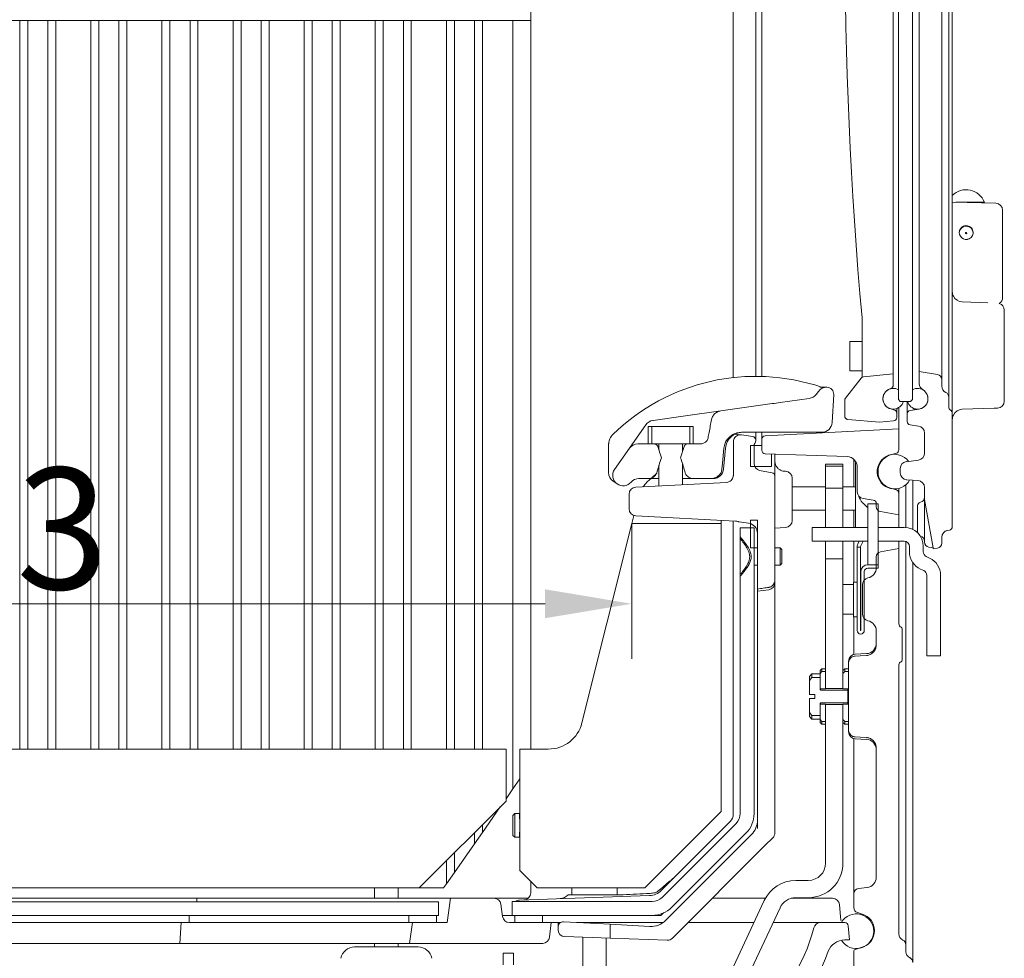
# Model space of a CAD drawing. Extents: x -5559 to -2918, y 1039 to 3245.
# Drawn here: x -4064 to -3780, y 2342 to 2612 of the extents above; entities that cross this region are included whole.
import ezdxf

# ---------------------------------------------------------------- set-up
doc = ezdxf.new("R2010")
doc.units = 0
doc.header["$LTSCALE"] = 5
doc.layers.add('Bemaßungen(Brunner)', color=7, linetype='Continuous', lineweight=25)
doc.styles.add('Brunner 2014', font='arial.ttf', dxfattribs={"height": 35})
doc.dimstyles.new('Brunner 2014', dxfattribs={"dimscale": 5, "dimtxt": 35, "dimasz": 5, "dimexe": 3.175, "dimexo": 0, "dimgap": 0.762, "dimtad": 1, "dimdec": 0, "dimrnd": 1e-08, "dimtxsty": 'Brunner 2014', "dimcen": 0.09, "dimdle": 10, "dimclrd": 7, "dimclre": 7, "dimclrt": 7, "dimadec": 1, "dimazin": 2, "dimtfac": 0.666667, "dimtdec": 0, "dimtmove": 0, "dimatfit": 3, "dimldrblk": 'Filled-1', "dimfxl": 1, "dimtolj": 1, "dimlwd": 5, "dimlwe": 5, "dimarcsym": 0})

# ---------------------------------------------------------------- blocks, each defined once
blk = doc.blocks.new('*D60')
at = {"layer": 'Bemaßungen(Brunner)', "color": 7, "linetype": 'Continuous', "lineweight": 5, "transparency": 16777216}
for p, q in [((-4260.27, 2561.9), (-4260.27, 2427.93)), ((-3887.17, 2466.9), (-3887.17, 2427.93)), ((-3912.17, 2443.8), (-4235.27, 2443.8))]:
    blk.add_line(p, q, dxfattribs=at)
at = {"layer": 'Bemaßungen(Brunner)', "color": 7, "lineweight": 5, "transparency": 16777216}
for points in [[(-4235.27, 2447.97), (-4235.27, 2439.63), (-4260.27, 2443.8)], [(-3912.17, 2447.97), (-3912.17, 2439.63), (-3887.17, 2443.8)]]:
    blk.add_solid(points, dxfattribs=at)
at = {"layer": 'Defpoints', "color": 0, "lineweight": 5, "transparency": 16777216}
for p in [(-4260.27, 2561.9), (-3887.17, 2466.9), (-4260.27, 2443.8)]:
    blk.add_point(p, dxfattribs=at)
at = {"layer": 'Bemaßungen(Brunner)', "color": 7, "lineweight": 9, "transparency": 16777216, "insert": (-4077.81, 2465.49), "char_height": 35, "attachment_point": 5, "style": 'Brunner 2014'}
blk.add_mtext('\\A1;373', dxfattribs=at)
blk = doc.blocks.new('Filled-1')
at = {"color": 0}
for p, q in [((0, 0), (-1, 0.167)), ((-1, 0.167), (-1, -0.167)), ((-1, 0), (0, 0)), ((-1, -0.167), (0, 0))]:
    blk.add_line(p, q, dxfattribs=at)
at = {"color": 0, "flags": 128}
blk.add_lwpolyline([(-1, -0.167), (0, 0), (-1, 0.167), (-1, -0.167)], dxfattribs=at)
at = {"color": 0}
blk.add_solid([(-1, -0.167), (0, 0), (-1, 0.167), (-1, -0.167)], dxfattribs=at)

msp = doc.modelspace()

# ---------------------------------------------------------------- hatches: boundary and pattern name
at = {"linetype": 'Continuous', "lineweight": 9}
h = msp.add_hatch(dxfattribs=at)
h.set_pattern_fill('ANSI31', scale=4, style=0)
h.set_pattern_definition([(45, (-5825.875, 1002.555), (-8.980256, 8.980256), [])])
edge = h.paths.add_edge_path(flags=0)
edge.add_spline(control_points=[(-3878.62, 2485.9), (-3878.74, 2486.27), (-3878.87, 2486.64), (-3878.99, 2487.01), (-3879.21, 2487.71), (-3879.42, 2488.41), (-3879.63, 2489.11)], knot_values=[0.020989, 0.020989, 0.020989, 0.020989, 0.022165, 0.022165, 0.022165, 0.024373, 0.024373, 0.024373, 0.024373], weights=[1, 1, 1, 1, 1, 1, 1], degree=3, periodic=0)
edge.add_spline(control_points=[(-3879.63, 2489.11), (-3879.63, 2489.14), (-3879.64, 2489.16), (-3879.65, 2489.18), (-3879.68, 2489.26), (-3879.73, 2489.34), (-3879.78, 2489.41), (-3879.87, 2489.52), (-3879.98, 2489.61), (-3880.09, 2489.68), (-3880.21, 2489.75), (-3880.34, 2489.81), (-3880.47, 2489.85), (-3880.6, 2489.88), (-3880.75, 2489.9), (-3880.89, 2489.9)], knot_values=[0.006656, 0.006656, 0.006656, 0.006656, 0.006729, 0.006729, 0.006729, 0.006987, 0.006987, 0.006987, 0.007399, 0.007399, 0.007399, 0.007807, 0.007807, 0.007807, 0.008232, 0.008232, 0.008232, 0.008232], weights=[1, 1, 1, 1, 1, 1, 1, 1, 1, 1, 1, 1, 1, 1, 1, 1], degree=3, periodic=0)
edge.add_line((-3880.89, 2489.9), (-3885.38, 2489.9))
edge.add_arc((-3885.38, 2486.9), 3, 90, 145)
edge.add_line((-3887.84, 2488.63), (-3892.11, 2482.52))
edge.add_arc((-3889.65, 2480.8), 3, 145, 235)
edge.add_arc((-3889.65, 2480.8), 3, 235, 319.4998)
edge.add_arc((-3885.09, 2476.9), 3, 90, 139.4998, ccw=False)
edge.add_line((-3885.09, 2479.9), (-3882.34, 2479.9))
edge.add_spline(control_points=[(-3882.34, 2479.9), (-3882.18, 2479.9), (-3882.02, 2479.92), (-3881.87, 2479.95), (-3881.58, 2480), (-3881.3, 2480.1), (-3881.04, 2480.24), (-3880.78, 2480.39), (-3880.53, 2480.58), (-3880.33, 2480.82), (-3880.24, 2480.93), (-3880.16, 2481.05), (-3880.1, 2481.17), (-3880.05, 2481.27), (-3880, 2481.38), (-3879.97, 2481.49)], knot_values=[0.010835, 0.010835, 0.010835, 0.010835, 0.011308, 0.011308, 0.011308, 0.012187, 0.012187, 0.012187, 0.013109, 0.013109, 0.013109, 0.013533, 0.013533, 0.013533, 0.013871, 0.013871, 0.013871, 0.013871], weights=[1, 1, 1, 1, 1, 1, 1, 1, 1, 1, 1, 1, 1, 1, 1, 1], degree=3, periodic=0)
edge.add_spline(control_points=[(-3879.97, 2481.49), (-3879.76, 2482.25), (-3879.54, 2483.02), (-3879.3, 2483.78), (-3879.09, 2484.49), (-3878.86, 2485.2), (-3878.62, 2485.9)], knot_values=[0.00728, 0.00728, 0.00728, 0.00728, 0.009664, 0.009664, 0.009664, 0.0119, 0.0119, 0.0119, 0.0119], weights=[1, 1, 1, 1, 1, 1, 1], degree=3, periodic=0)

# ---------------------------------------------------------------- linework, layer by layer
at = {"color": 7, "linetype": 'Continuous', "lineweight": 9}
for p, q in [((-3916.31, 2821.42), (-3916.31, 2401.9)), ((-3810.27, 2502.65), (-3810.27, 2773.65)), ((-3806.27, 2502.65), (-3806.27, 2773.65)), ((-3794.77, 2775.01), (-3794.77, 2501.29)), ((-3795.77, 2769.79), (-3795.77, 2506.52)), ((-3857.92, 2509.9), (-3857.92, 2764.9)), ((-3851.42, 2509.9), (-3851.42, 2764.9)), ((-3849.67, 2510.9), (-3849.67, 2765.4)), ((-3811.77, 2763.23), (-3811.77, 2513.08)), ((-3804.27, 2762.65), (-3804.27, 2513.65)), ((-3797.77, 2762.65), (-3797.77, 2513.65)), ((-4073.72, 2611.9), (-4063.62, 2611.9)), ((-4063.62, 2401.9), (-4063.62, 2611.9)), ((-4061.31, 2611.9), (-4063.62, 2611.9)), ((-4061.31, 2401.9), (-4061.31, 2611.9)), ((-4055.51, 2611.9), (-4061.31, 2611.9)), ((-4055.51, 2401.9), (-4055.51, 2611.9)), ((-4053.22, 2611.9), (-4055.51, 2611.9)), ((-4053.22, 2401.9), (-4053.22, 2611.9)), ((-4053.22, 2611.9), (-4043.12, 2611.9)), ((-4043.12, 2401.9), (-4043.12, 2611.9)), ((-4040.81, 2611.9), (-4043.12, 2611.9)), ((-4040.81, 2401.9), (-4040.81, 2611.9)), ((-4035.01, 2611.9), (-4040.81, 2611.9)), ((-4035.01, 2401.9), (-4035.01, 2611.9)), ((-4032.72, 2611.9), (-4035.01, 2611.9)), ((-4032.72, 2401.9), (-4032.72, 2611.9)), ((-4032.72, 2611.9), (-4022.62, 2611.9)), ((-4022.62, 2401.9), (-4022.62, 2611.9)), ((-4020.31, 2611.9), (-4022.62, 2611.9)), ((-4020.31, 2401.9), (-4020.31, 2611.9)), ((-4014.51, 2611.9), (-4020.31, 2611.9)), ((-4014.51, 2401.9), (-4014.51, 2611.9)), ((-4012.22, 2611.9), (-4014.51, 2611.9)), ((-4012.22, 2401.9), (-4012.22, 2611.9)), ((-4012.22, 2611.9), (-4002.12, 2611.9)), ((-4002.12, 2401.9), (-4002.12, 2611.9)), ((-3999.81, 2611.9), (-4002.12, 2611.9)), ((-3999.81, 2401.9), (-3999.81, 2611.9)), ((-3994.01, 2611.9), (-3999.81, 2611.9)), ((-3994.01, 2401.9), (-3994.01, 2611.9)), ((-3991.72, 2611.9), (-3994.01, 2611.9)), ((-3991.72, 2401.9), (-3991.72, 2611.9)), ((-3991.72, 2611.9), (-3981.62, 2611.9)), ((-3981.62, 2401.9), (-3981.62, 2611.9)), ((-3979.31, 2611.9), (-3981.62, 2611.9)), ((-3979.31, 2401.9), (-3979.31, 2611.9)), ((-3973.51, 2611.9), (-3979.31, 2611.9)), ((-3973.51, 2401.9), (-3973.51, 2611.9)), ((-3971.22, 2611.9), (-3973.51, 2611.9)), ((-3971.22, 2401.9), (-3971.22, 2611.9)), ((-3971.22, 2611.9), (-3961.12, 2611.9)), ((-3961.12, 2401.9), (-3961.12, 2611.9)), ((-3958.81, 2611.9), (-3961.12, 2611.9)), ((-3958.81, 2401.9), (-3958.81, 2611.9)), ((-3953.01, 2611.9), (-3958.81, 2611.9)), ((-3953.01, 2401.9), (-3953.01, 2611.9)), ((-3950.72, 2611.9), (-3953.01, 2611.9)), ((-3950.72, 2401.9), (-3950.72, 2611.9)), ((-3950.72, 2611.9), (-3940.62, 2611.9)), ((-3940.62, 2401.9), (-3940.62, 2611.9)), ((-3938.31, 2611.9), (-3940.62, 2611.9)), ((-3938.31, 2401.9), (-3938.31, 2611.9)), ((-3932.51, 2611.9), (-3938.31, 2611.9)), ((-3932.51, 2401.9), (-3932.51, 2611.9)), ((-3930.22, 2611.9), (-3932.51, 2611.9)), ((-3930.22, 2401.9), (-3930.22, 2611.9)), ((-3930.22, 2611.9), (-3921.42, 2611.9)), ((-3921.42, 2390.47), (-3921.42, 2611.9)), ((-3916.31, 2611.9), (-3921.42, 2611.9)), ((-3794.77, 2559.58), (-3790.52, 2559.47)), ((-3793.75, 2559.55), (-3785.52, 2559.55)), ((-3790.52, 2559.47), (-3782.21, 2559.25)), ((-3787.77, 2559.4), (-3787.77, 2559.55)), ((-3780.27, 2532.06), (-3780.27, 2557.25)), ((-3791.87, 2530.8), (-3784.51, 2530.54)), ((-3779.77, 2502.21), (-3779.77, 2528.45)), ((-3820.77, 2512.23), (-3820.77, 2526.07)), ((-3820.77, 2519.4), (-3824.27, 2519.4)), ((-3824.27, 2519.4), (-3824.27, 2510.9)), ((-3820.77, 2509.06), (-3820.77, 2512.23)), ((-3811.77, 2513.08), (-3811.77, 2510.1)), ((-3804.27, 2510.8), (-3804.27, 2513.65)), ((-3797.77, 2513.65), (-3797.77, 2508.4)), ((-3857.92, 2509.9), (-3857.92, 2509)), ((-3851.42, 2509.36), (-3851.42, 2509.9)), ((-3849.67, 2509.33), (-3849.67, 2510.9)), ((-3824.27, 2510.9), (-3820.77, 2510.9)), ((-3811.77, 2510.1), (-3820.36, 2509.19)), ((-3811.77, 2506.79), (-3811.77, 2510.1)), ((-3804.27, 2507.23), (-3804.27, 2510.8)), ((-3804.27, 2510.8), (-3799.01, 2509.87)), ((-3825.55, 2503.03), (-3821.05, 2508.81)), ((-3797.77, 2508.4), (-3797.77, 2506.52)), ((-3795.77, 2506.52), (-3795.77, 2503.36)), ((-3834, 2504.16), (-3833.35, 2505.03)), ((-3830.95, 2506.23), (-3832.96, 2506.23)), ((-3830.95, 2506.23), (-3830.94, 2506.23)), ((-3828.95, 2504.12), (-3829.37, 2496.07)), ((-3812.45, 2505.84), (-3812.72, 2505.75)), ((-3861.47, 2499.42), (-3846.67, 2501.5)), ((-3846.67, 2501.5), (-3846.14, 2501.57)), ((-3846.14, 2501.57), (-3844.92, 2501.74)), ((-3844.92, 2501.74), (-3844.38, 2501.82)), ((-3844.38, 2501.82), (-3835.98, 2503)), ((-3825.77, 2502.41), (-3825.77, 2497.95)), ((-3825.76, 2497.95), (-3825.76, 2502.41)), ((-3810.27, 2502.65), (-3809.77, 2502.15)), ((-3806.77, 2502.15), (-3809.77, 2502.15)), ((-3806.77, 2502.15), (-3806.27, 2502.65)), ((-3795.77, 2500.49), (-3795.77, 2503.36)), ((-3794.77, 2501.29), (-3794.77, 2498.76)), ((-3871.65, 2497.98), (-3881.04, 2496.66)), ((-3871.65, 2497.98), (-3861.47, 2499.42)), ((-3812.72, 2500.06), (-3811.45, 2499.63)), ((-3810.77, 2500.08), (-3810.77, 2498.69)), ((-3810.77, 2498.69), (-3810.77, 2497.51)), ((-3804.31, 2499.94), (-3806.92, 2499.54)), ((-3794.77, 2466.02), (-3794.77, 2498.76)), ((-3782.68, 2500.18), (-3791.87, 2499.86)), ((-3781.7, 2500.22), (-3782.68, 2500.18)), ((-3883.08, 2495.41), (-3884.94, 2492.76)), ((-3815.77, 2496.15), (-3824.85, 2496.95)), ((-3811.68, 2496.51), (-3815.77, 2496.15)), ((-3884.94, 2492.76), (-3887.84, 2488.63)), ((-3882.42, 2494.9), (-3882.42, 2489.9)), ((-3881.36, 2494.9), (-3882.42, 2494.9)), ((-3881.36, 2494.9), (-3881.36, 2489.9)), ((-3870.47, 2494.9), (-3881.36, 2494.9)), ((-3869.42, 2494.9), (-3870.47, 2494.9)), ((-3870.47, 2489.9), (-3870.47, 2494.9)), ((-3869.42, 2489.9), (-3869.42, 2494.9)), ((-3857.36, 2492.73), (-3855.56, 2492.47)), ((-3852.28, 2492.01), (-3855.56, 2492.47)), ((-3855.51, 2493.23), (-3832.36, 2493.23)), ((-3851.42, 2491.02), (-3851.42, 2493.11)), ((-3849.67, 2491.21), (-3849.67, 2493.08)), ((-3893.83, 2489.9), (-3893.83, 2489.93)), ((-3893.83, 2489.71), (-3893.83, 2481.63)), ((-3880.89, 2489.9), (-3885.38, 2489.9)), ((-3881.36, 2489.9), (-3870.47, 2489.9)), ((-3879.32, 2489.9), (-3879.32, 2488.1)), ((-3872.52, 2487.73), (-3872.52, 2489.9)), ((-3867.37, 2489.9), (-3870.82, 2489.9)), ((-3857.88, 2480.81), (-3857.88, 2490.51)), ((-3852.92, 2489.4), (-3849.67, 2489.4)), ((-3852.92, 2483.4), (-3852.92, 2489.4)), ((-3851.42, 2491.02), (-3851.42, 2490.77)), ((-3892.11, 2482.52), (-3887.84, 2488.63)), ((-3872.08, 2489.11), (-3873.09, 2485.9)), ((-3860.68, 2482.64), (-3860.15, 2488.66)), ((-3851.92, 2489.11), (-3851.92, 2484.22)), ((-3846.92, 2486.97), (-3846.92, 2483.4)), ((-3845.92, 2480.58), (-3845.92, 2486.93)), ((-3812.57, 2486.7), (-3810.89, 2487.19)), ((-3879.32, 2483.74), (-3879.32, 2477.78)), ((-3872.52, 2478.14), (-3872.52, 2484.06)), ((-3826.27, 2484.07), (-3831.27, 2484.07)), ((-3831.27, 2483.42), (-3831.27, 2484.07)), ((-3826.27, 2484.07), (-3826.27, 2483.42)), ((-3823.17, 2477.55), (-3823.17, 2485.44)), ((-3822.67, 2474.15), (-3822.67, 2484.07)), ((-3846.92, 2483.4), (-3852.92, 2483.4)), ((-3846.73, 2481.56), (-3850.3, 2482.26)), ((-3842.81, 2482), (-3843.26, 2482.03)), ((-3826.27, 2483.42), (-3831.27, 2483.42)), ((-3831.27, 2483.42), (-3831.27, 2477.16)), ((-3826.27, 2483.42), (-3826.27, 2477.16)), ((-3892.55, 2479.17), (-3891.37, 2478.34)), ((-3859.83, 2478.8), (-3886.02, 2477.43)), ((-3882.34, 2479.9), (-3885.09, 2479.9)), ((-3879.32, 2479.9), (-3882.38, 2479.9)), ((-3869.37, 2479.9), (-3872.52, 2479.9)), ((-3864.3, 2479.9), (-3869.37, 2479.9)), ((-3863.67, 2479.9), (-3864.3, 2479.9)), ((-3845.92, 2480.58), (-3845.92, 2450.71)), ((-3840.92, 2467.8), (-3840.92, 2480.01)), ((-3804.62, 2479.29), (-3807.91, 2479.54)), ((-3887.92, 2475.43), (-3887.92, 2471.12)), ((-3831.27, 2477.55), (-3840.92, 2477.55)), ((-3826.27, 2477.16), (-3831.27, 2477.16)), ((-3831.27, 2477.16), (-3831.27, 2474.83)), ((-3822.67, 2477.55), (-3826.27, 2477.55)), ((-3826.27, 2477.16), (-3826.27, 2474.83)), ((-3810.89, 2476.61), (-3812.57, 2477.1)), ((-3802.77, 2477.3), (-3802.77, 2473.83)), ((-3831.27, 2474.83), (-3831.27, 2465.82)), ((-3826.27, 2474.83), (-3826.27, 2465.82)), ((-3822.67, 2465.82), (-3822.67, 2474.15)), ((-3820.36, 2472.66), (-3820.71, 2472.99)), ((-3816.12, 2472.57), (-3819.12, 2472.57)), ((-3819.12, 2472.57), (-3819.12, 2455.07)), ((-3816.12, 2472.57), (-3816.12, 2455.07)), ((-3800.32, 2459.96), (-3802.77, 2473.83)), ((-3802.77, 2467.44), (-3802.77, 2473.83)), ((-3840.92, 2470.75), (-3831.27, 2470.75)), ((-3826.27, 2470.75), (-3822.67, 2470.75)), ((-3823.17, 2465.82), (-3823.17, 2470.75)), ((-3804.77, 2468.15), (-3804.77, 2472.08)), ((-3901.52, 2409.48), (-3887.17, 2466.9)), ((-3887.17, 2466.9), (-3886.58, 2469.24)), ((-3887.17, 2466.9), (-3861.42, 2466.9)), ((-3857.25, 2467.62), (-3886.02, 2469.12)), ((-3861.42, 2467.83), (-3861.42, 2466.9)), ((-3861.42, 2466.9), (-3861.42, 2383.9)), ((-3857.92, 2467.65), (-3857.92, 2383.15)), ((-3853.5, 2467.03), (-3856.2, 2467.41)), ((-3850.92, 2467.9), (-3852.92, 2467.9)), ((-3852.92, 2467.9), (-3852.92, 2459.9)), ((-3850.92, 2459.9), (-3850.92, 2467.9)), ((-3804.77, 2464.25), (-3804.77, 2468.15)), ((-3802.77, 2461.61), (-3802.77, 2467.44)), ((-3851.92, 2465.65), (-3855.92, 2465.65)), ((-3855.92, 2465.65), (-3855.92, 2463.11)), ((-3851.92, 2465.65), (-3851.92, 2383.31)), ((-3850.92, 2464.06), (-3850.92, 2448.04)), ((-3845.92, 2465.64), (-3842.81, 2465.81)), ((-3835.12, 2465.82), (-3835.12, 2461.82)), ((-3835.12, 2465.82), (-3819.12, 2465.82)), ((-3816.12, 2465.82), (-3816.12, 2461.82)), ((-3808.62, 2465.82), (-3816.12, 2465.82)), ((-3796.43, 2464.86), (-3796.32, 2464.9)), ((-3795.59, 2465.04), (-3796.11, 2464.95)), ((-3855.92, 2463.11), (-3855.92, 2462.24)), ((-3855.92, 2462.24), (-3855.92, 2452.57)), ((-3855.62, 2462.24), (-3855.92, 2462.24)), ((-3855.62, 2462.85), (-3855.62, 2462.24)), ((-3835.12, 2461.82), (-3819.12, 2461.82)), ((-3831.27, 2461.82), (-3831.27, 2459.07)), ((-3826.27, 2461.82), (-3826.27, 2459.07)), ((-3823.17, 2450.07), (-3823.17, 2461.82)), ((-3822, 2460.98), (-3821.57, 2461.82)), ((-3821.11, 2460.53), (-3820.45, 2461.82)), ((-3808.62, 2461.82), (-3816.12, 2461.82)), ((-3797.77, 2462.98), (-3797.77, 2461.31)), ((-3852.92, 2459.9), (-3850.92, 2459.9)), ((-3844.42, 2459.9), (-3845.92, 2459.9)), ((-3843.92, 2459.4), (-3844.42, 2459.9)), ((-3844.42, 2459.9), (-3844.42, 2454.9)), ((-3843.92, 2459.4), (-3843.92, 2455.4)), ((-3831.27, 2459.07), (-3831.27, 2456.74)), ((-3826.27, 2459.07), (-3826.27, 2456.74)), ((-3822.22, 2460.07), (-3822.22, 2436.12)), ((-3822.22, 2460.07), (-3821.22, 2460.07)), ((-3821.22, 2460.07), (-3821.22, 2436.12)), ((-3807.12, 2458.78), (-3807.12, 2460.32)), ((-3803.12, 2458.78), (-3803.12, 2460.32)), ((-3800.77, 2460.03), (-3801.48, 2460.12)), ((-3800.27, 2459.95), (-3800.77, 2460.03)), ((-3800.32, 2459.96), (-3800.27, 2459.95)), ((-3800.27, 2459.95), (-3800.27, 2459.65)), ((-3800.27, 2459.65), (-3799.06, 2459.82)), ((-3844.42, 2454.9), (-3843.92, 2455.4)), ((-3831.27, 2456.74), (-3826.27, 2456.74)), ((-3831.27, 2456.74), (-3831.27, 2419.41)), ((-3826.27, 2456.74), (-3826.27, 2419.41)), ((-3801.29, 2456.97), (-3802.25, 2457.42)), ((-3855.92, 2452.57), (-3855.62, 2452.57)), ((-3855.92, 2452.57), (-3855.92, 2451.7)), ((-3851.92, 2454.9), (-3850.92, 2454.9)), ((-3845.92, 2454.9), (-3844.42, 2454.9)), ((-3821.12, 2453.07), (-3821.12, 2436.12)), ((-3820.12, 2453.07), (-3820.12, 2436.12)), ((-3819.12, 2455.07), (-3816.12, 2455.07)), ((-3819.12, 2454.07), (-3816.12, 2454.07)), ((-3816.12, 2454.07), (-3816.12, 2455.07)), ((-3802.98, 2453.35), (-3803.94, 2453.8)), ((-3855.92, 2451.7), (-3855.92, 2383.31)), ((-3845.92, 2450.71), (-3845.92, 2449.83)), ((-3845.92, 2377.76), (-3845.92, 2449.83)), ((-3822.22, 2450.07), (-3823.22, 2450.07)), ((-3823.22, 2450.07), (-3823.22, 2443.6)), ((-3802.12, 2428.82), (-3802.12, 2451.99)), ((-3798.12, 2428.82), (-3798.12, 2451.99)), ((-3850.92, 2448.04), (-3850.92, 2447.39)), ((-3850.92, 2447.39), (-3847.64, 2447.85)), ((-3850.92, 2379.01), (-3850.92, 2447.39)), ((-3823.22, 2449.32), (-3826.27, 2449.32)), ((-3821.12, 2447.17), (-3821.22, 2447.17)), ((-3823.22, 2443.6), (-3823.22, 2440.07)), ((-3821.22, 2442.97), (-3821.12, 2442.97)), ((-3826.27, 2440.82), (-3823.22, 2440.82)), ((-3823.22, 2440.07), (-3822.22, 2440.07)), ((-3823.17, 2429.19), (-3823.17, 2440.07)), ((-3802.12, 2428.82), (-3798.12, 2428.82)), ((-3832.37, 2425.07), (-3832.87, 2424.57)), ((-3832.87, 2423.68), (-3832.87, 2424.57)), ((-3832.37, 2424.24), (-3832.87, 2423.68)), ((-3831.27, 2425.07), (-3832.37, 2425.07)), ((-3832.37, 2425.07), (-3832.37, 2424.24)), ((-3831.27, 2424.24), (-3832.37, 2424.24)), ((-3831.27, 2419.32), (-3831.27, 2424.24)), ((-3825.77, 2425.07), (-3826.27, 2424.57)), ((-3825.77, 2424.24), (-3826.27, 2423.68)), ((-3824.67, 2425.07), (-3825.77, 2425.07)), ((-3825.77, 2425.07), (-3825.77, 2424.24)), ((-3824.67, 2424.24), (-3825.77, 2424.24)), ((-3824.67, 2419.32), (-3824.67, 2424.24)), ((-3835.27, 2423.57), (-3835.97, 2422.87)), ((-3835.97, 2421.66), (-3835.97, 2422.87)), ((-3835.97, 2421.66), (-3835.27, 2422.52)), ((-3835.97, 2421.66), (-3835.97, 2417.67)), ((-3832.87, 2423.57), (-3835.27, 2423.57)), ((-3835.27, 2422.52), (-3835.27, 2423.57)), ((-3832.87, 2422.52), (-3835.27, 2422.52)), ((-3832.87, 2423.68), (-3832.87, 2419.32)), ((-3832.87, 2422.52), (-3832.87, 2419.32)), ((-3826.27, 2423.68), (-3826.27, 2419.32)), ((-3832.87, 2419.32), (-3831.27, 2419.32)), ((-3824.87, 2418.91), (-3832.67, 2418.91)), ((-3826.27, 2419.41), (-3831.27, 2419.41)), ((-3826.27, 2419.32), (-3824.67, 2419.32)), ((-3824.87, 2418.91), (-3824.87, 2419.32)), ((-3824.87, 2415.24), (-3824.87, 2418.91)), ((-3834.37, 2417.67), (-3835.97, 2417.67)), ((-3835.97, 2416.47), (-3835.97, 2412.49)), ((-3835.97, 2416.47), (-3834.37, 2416.47)), ((-3834.37, 2417.67), (-3834.37, 2416.47)), ((-3832.87, 2414.83), (-3832.87, 2411.63)), ((-3831.27, 2414.83), (-3832.87, 2414.83)), ((-3832.87, 2414.83), (-3832.87, 2410.47)), ((-3832.67, 2415.24), (-3824.87, 2415.24)), ((-3831.27, 2409.91), (-3831.27, 2414.83)), ((-3831.27, 2414.74), (-3831.27, 2369.07)), ((-3831.27, 2414.74), (-3826.27, 2414.74)), ((-3824.67, 2414.83), (-3826.27, 2414.83)), ((-3826.27, 2414.83), (-3826.27, 2410.47)), ((-3826.27, 2414.74), (-3826.27, 2369.07)), ((-3824.87, 2414.83), (-3824.87, 2415.24)), ((-3824.67, 2409.91), (-3824.67, 2414.83)), ((-3835.27, 2411.63), (-3835.97, 2412.49)), ((-3835.97, 2411.27), (-3835.97, 2412.49)), ((-3835.97, 2411.27), (-3835.27, 2410.57)), ((-3835.27, 2411.63), (-3832.87, 2411.63)), ((-3835.27, 2410.57), (-3835.27, 2411.63)), ((-3835.27, 2410.57), (-3832.87, 2410.57)), ((-3832.87, 2409.57), (-3832.87, 2410.47)), ((-3832.87, 2410.47), (-3832.37, 2409.91)), ((-3832.37, 2409.91), (-3832.37, 2409.07)), ((-3832.37, 2409.91), (-3831.27, 2409.91)), ((-3826.27, 2410.47), (-3825.77, 2409.91)), ((-3825.77, 2409.91), (-3825.77, 2409.07)), ((-3825.77, 2409.91), (-3824.67, 2409.91)), ((-3832.87, 2409.57), (-3832.37, 2409.07)), ((-3832.37, 2409.07), (-3831.27, 2409.07)), ((-3826.27, 2409.57), (-3825.77, 2409.07)), ((-3825.77, 2409.07), (-3824.67, 2409.07)), ((-4084.9, 2401.9), (-3923.42, 2401.9)), ((-3923.42, 2401.9), (-3923.42, 2386.9)), ((-3919.42, 2366.9), (-3919.42, 2401.9)), ((-3919.42, 2401.9), (-3911.22, 2401.9)), ((-3921.42, 2390.47), (-3919.42, 2393.32)), ((-3923.42, 2387.61), (-3921.42, 2390.47)), ((-3948.42, 2361.9), (-3923.42, 2386.9)), ((-3930.22, 2377.9), (-3925.07, 2385.25)), ((-3920.92, 2383.3), (-3921.42, 2382.8)), ((-3921.42, 2377), (-3921.42, 2382.8)), ((-3919.63, 2383.3), (-3920.92, 2383.3)), ((-3920.92, 2376.5), (-3920.92, 2383.3)), ((-3861.42, 2383.9), (-3883.42, 2361.9)), ((-3930.22, 2377.9), (-3930.22, 2380.1)), ((-3858.8, 2381.03), (-3878.77, 2361.05)), ((-3857.09, 2380.48), (-3878.43, 2359.14)), ((-3932.51, 2374.63), (-3930.22, 2377.9)), ((-3932.51, 2374.63), (-3932.51, 2377.81)), ((-3921.42, 2377), (-3920.92, 2376.5)), ((-3920.92, 2376.5), (-3919.63, 2376.5)), ((-3877.38, 2352.55), (-3852.67, 2377.25)), ((-3854.26, 2377.65), (-3875.61, 2356.31)), ((-3848.67, 2374.18), (-3846.5, 2376.35)), ((-3938.31, 2366.35), (-3932.51, 2374.63)), ((-3875.45, 2347.4), (-3848.67, 2374.18)), ((-3938.31, 2366.35), (-3938.31, 2372.01)), ((-3940.62, 2363.05), (-3940.62, 2369.7)), ((-3940.62, 2363.05), (-3938.31, 2366.35)), ((-3919.42, 2366.9), (-3914.42, 2361.9)), ((-4084.9, 2361.9), (-3948.42, 2361.9)), ((-3961.32, 2361.9), (-3961.32, 2358.9)), ((-3954.52, 2358.9), (-3954.52, 2361.9)), ((-3948.42, 2361.9), (-3941.42, 2361.9)), ((-3941.42, 2361.9), (-3940.62, 2363.05)), ((-3916.31, 2363.8), (-3916.31, 2363.56)), ((-3916.31, 2363.56), (-3916.31, 2360.43)), ((-3883.42, 2361.9), (-3914.42, 2361.9)), ((-3904.42, 2361.9), (-3904.42, 2359.9)), ((-3891.42, 2359.9), (-3891.42, 2361.9)), ((-3879.01, 2361.47), (-3876.25, 2363.79)), ((-3836.27, 2364.07), (-3839.9, 2364.07)), ((-4012.51, 2358.9), (-4153.32, 2358.9)), ((-4012.57, 2357.9), (-4012.51, 2358.9)), ((-3939.43, 2358.9), (-4012.51, 2358.9)), ((-3940.42, 2351.9), (-3939.43, 2358.9)), ((-3926.89, 2358.9), (-3939.43, 2358.9)), ((-3926.89, 2358.9), (-3917.1, 2358.9)), ((-3882.03, 2359.7), (-3919.49, 2358.39)), ((-3898.55, 2359.9), (-3889.66, 2359.9)), ((-3863.95, 2358.9), (-3848.65, 2358.9)), ((-3841.19, 2358.9), (-3829.3, 2358.9)), ((-3836.27, 2359.07), (-3839.9, 2359.07)), ((-3942.92, 2357.9), (-4079.4, 2357.9)), ((-3942.92, 2353.9), (-3942.92, 2357.9)), ((-3924.91, 2357.18), (-3924.41, 2353.63)), ((-3921.61, 2357.97), (-3921.61, 2353.97)), ((-3881.26, 2357.97), (-3921.61, 2357.97)), ((-3848.96, 2358.3), (-3863.57, 2326.96)), ((-3844.43, 2356.19), (-3859.04, 2324.85)), ((-3827.31, 2357.08), (-3827, 2353.51)), ((-3942.92, 2353.9), (-4079.4, 2353.9)), ((-4014.73, 2351.9), (-4014.73, 2353.9)), ((-3951.42, 2353.9), (-3951.42, 2351.9)), ((-3943.42, 2353.9), (-3951.42, 2353.9)), ((-3943.42, 2351.9), (-3943.42, 2353.9)), ((-3921.06, 2353.9), (-3924.45, 2353.9)), ((-3881.26, 2353.97), (-3921.61, 2353.97)), ((-3920.92, 2351.9), (-3920.92, 2353.9)), ((-3920.92, 2353.9), (-3912.92, 2353.9)), ((-3912.92, 2351.9), (-3912.92, 2353.9)), ((-3912.92, 2353.9), (-3878.75, 2353.9)), ((-3878.75, 2353.9), (-3877.98, 2354.67)), ((-3878.29, 2354.37), (-3878.3, 2354.54)), ((-3827, 2353.51), (-3826.93, 2352.82)), ((-3820.77, 2354.37), (-3822.09, 2354.76)), ((-4148.77, 2351.9), (-4017.06, 2351.9)), ((-4017.41, 2345.9), (-4017.06, 2351.9)), ((-4017.06, 2351.9), (-3951.42, 2351.9)), ((-3951.42, 2351.9), (-3943.42, 2351.9)), ((-3950.42, 2351.9), (-3951.26, 2345.9)), ((-3950.42, 2351.9), (-3940.42, 2351.9)), ((-3910.42, 2351.9), (-3922.43, 2351.9)), ((-3912.92, 2351.9), (-3920.92, 2351.9)), ((-3910.86, 2347.7), (-3910.42, 2351.9)), ((-3907.67, 2351.9), (-3910.42, 2351.9)), ((-3908.42, 2351.9), (-3908.42, 2350.6)), ((-3908.42, 2350.6), (-3908.42, 2349.85)), ((-3893.42, 2351.4), (-3906.84, 2352.1)), ((-3878.13, 2351.9), (-3903.06, 2351.9)), ((-3893.42, 2347.39), (-3893.42, 2351.4)), ((-3881.93, 2350.8), (-3893.42, 2351.4)), ((-3878.47, 2351.68), (-3878.43, 2351.9)), ((-3870.95, 2351.9), (-3851.94, 2351.9)), ((-3846.43, 2351.9), (-3832.74, 2351.9)), ((-3825.77, 2351.9), (-3832.74, 2351.9)), ((-3824.77, 2350.99), (-3824.42, 2346.9)), ((-3906.49, 2347.85), (-3893.42, 2347.39)), ((-3901.32, 2347.67), (-3901.32, 2324.07)), ((-4148.43, 2345.9), (-4017.41, 2345.9)), ((-4017.41, 2345.9), (-3951.26, 2345.9)), ((-3967.06, 2344.9), (-3948.77, 2344.9)), ((-3961.32, 2345.9), (-3961.32, 2344.9)), ((-3954.52, 2344.9), (-3954.52, 2345.9)), ((-3951.26, 2345.9), (-3912.85, 2345.9)), ((-3894.52, 2324.07), (-3894.52, 2347.43)), ((-3893.42, 2347.39), (-3876.93, 2346.82)), ((-3825.8, 2346.9), (-3824.42, 2346.9)), ((-3822.81, 2344.18), (-3820.77, 2344.77)), ((-3924.28, 2343.04), (-3924.28, 2339.74)), ((-3924.28, 2343.04), (-3921.28, 2343.04)), ((-3921.28, 2343.04), (-3921.28, 2339.74))]:
    msp.add_line(p, q, dxfattribs=at)
at = {"color": 30, "linetype": 'Continuous', "lineweight": 9}
for p, q in [((-3807.77, 2499.11), (-3807.77, 2502.15)), ((-3810.17, 2500.37), (-3810.17, 2494.23)), ((-3807.77, 2499.11), (-3807.77, 2498.55)), ((-3807.77, 2498.55), (-3807.77, 2496.33)), ((-3804.49, 2495), (-3806.91, 2495.34)), ((-3810.17, 2494.23), (-3848.72, 2492.21)), ((-3810.17, 2488.15), (-3810.17, 2494.23)), ((-3802.77, 2493.02), (-3802.77, 2487.21)), ((-3849.67, 2488.03), (-3849.67, 2491.21)), ((-3825.06, 2486.21), (-3848.7, 2487.03)), ((-3808.03, 2484.76), (-3804.51, 2485.23)), ((-3822.17, 2483.21), (-3822.17, 2476.09)), ((-3809.77, 2482.78), (-3809.77, 2481.53)), ((-3808.17, 2478.11), (-3808.17, 2465.81)), ((-3806.17, 2479.41), (-3806.17, 2465.25)), ((-3810.17, 2477.06), (-3810.17, 2475.65)), ((-3810.17, 2475.65), (-3810.17, 2469.43)), ((-3820.45, 2474.11), (-3817.53, 2473.7)), ((-3816.67, 2472.71), (-3816.67, 2471.83)), ((-3810.17, 2469.43), (-3815.43, 2470.36)), ((-3810.17, 2469.43), (-3810.17, 2466.57)), ((-3810.17, 2465.82), (-3810.17, 2466.57)), ((-3810.17, 2461.82), (-3810.17, 2459.72)), ((-3808.17, 2461.76), (-3808.17, 2348.48)), ((-3815.43, 2458.79), (-3810.17, 2459.72)), ((-3810.17, 2459.72), (-3810.17, 2437.99)), ((-3816.67, 2457.32), (-3816.67, 2454.18)), ((-3806.17, 2455.69), (-3806.17, 2343.4)), ((-3820.67, 2440.87), (-3820.67, 2449.28)), ((-3816.67, 2435.97), (-3816.67, 2432)), ((-3809.17, 2436.57), (-3809.17, 2427.57)), ((-3824.67, 2426.62), (-3824.67, 2427.26)), ((-3819.51, 2429.43), (-3822.77, 2429.25)), ((-3824.67, 2426.62), (-3824.67, 2407.53)), ((-3810.17, 2426.16), (-3810.17, 2348.67)), ((-3824.67, 2406.89), (-3824.67, 2407.53)), ((-3823.17, 2364.72), (-3823.17, 2404.96)), ((-3822.77, 2404.89), (-3819.51, 2404.72)), ((-3816.67, 2402.14), (-3816.67, 2364.98)), ((-3823.17, 2360.24), (-3823.17, 2364.72)), ((-3821.82, 2361.74), (-3819.35, 2362)), ((-3823.17, 2356.2), (-3823.17, 2360.24)), ((-3808.17, 2348.48), (-3808.17, 2345.51)), ((-3808.17, 2343.59), (-3808.17, 2345.51)), ((-3823.17, 2338.9), (-3823.17, 2343.7)), ((-3806.17, 2343.4), (-3806.17, 2340.43))]:
    msp.add_line(p, q, dxfattribs=at)
at = {"color": 7, "linetype": 'Continuous', "lineweight": 9, "flags": 128}
for points in [[(-3861.16, 2482.64), (-3861.01, 2484.31), (-3860.62, 2488.66)], [(-3845.84, 2484.24), (-3845.86, 2484.37), (-3845.92, 2484.93)], [(-3920.92, 2353.73), (-3921.09, 2353.96), (-3921.1, 2353.97)]]:
    msp.add_lwpolyline(points, dxfattribs=at)
at = {"color": 30, "linetype": 'Continuous', "lineweight": 9, "flags": 128}
for points in [[(-3822.77, 2428.73), (-3821.28, 2428.81), (-3819.51, 2428.9)], [(-3819.51, 2405.25), (-3821.28, 2405.34), (-3822.77, 2405.42)]]:
    msp.add_lwpolyline(points, dxfattribs=at)
at = {"color": 7, "linetype": 'Continuous', "lineweight": 9}
msp.add_circle((-3790.77, 2550.65), 0.2, dxfattribs=at)
for centre, radius, start, end in [((-2568.87, 2638.15), 1256.9, 174.89177, 185.10823), ((-3790.77, 2557.53), 5.63, 21.122, 135.2932), ((-3782.27, 2557.25), 2, 0.4579, 88.5), ((-3790.77, 2550.82), 2, 79.8864, 280.1136), ((-3790.77, 2550.65), 2, 0, 177.5642), ((-3791.77, 2533.8), 3, 180, 206.3301), ((-3791.77, 2533.8), 3, 206.3301, 268), ((-3782.27, 2532.06), 2, 302.2158, 0.5076), ((-3781.77, 2528.45), 2, 359.9923, 73.5541), ((-3822.77, 2526.07), 2, 0, 5.1081), ((-3851.41, 2450.36), 59, 71.2557, 134.3179), ((-3799.27, 2508.4), 1.5, 0, 80), ((-3820.26, 2508.2), 1, 96, 142.125), ((-3812.77, 2506.79), 1, 288.5508, 0), ((-3802.27, 2507.23), 2, 180, 240), ((-3795.77, 2506.52), 2, 180, 244.6231), ((-3836.4, 2505.97), 3, 278, 323), ((-3830.95, 2503.23), 3, 90, 143), ((-3830.94, 2504.23), 2, 357, 90), ((-3811.77, 2502.9), 3, 60, 345.5225), ((-3811.77, 2502.9), 3, 108.5508, 251.4492), ((-3804.77, 2502.9), 3, 194.4775, 120), ((-3804.77, 2502.9), 3, 278.7974, 60), ((-3797.27, 2503.36), 1.5, 0, 64.6231), ((-3824.77, 2502.41), 1, 142.125, 176.277), ((-3781.77, 2502.21), 2, 272, 359.0265), ((-3824.77, 2497.95), 1, 180.4182, 265), ((-3811.77, 2498.69), 1, 0, 71.4492), ((-3806.77, 2498.55), 1, 98.7974, 180), ((-3806.3, 2501.66), 2, 278.7974, 301.2704), ((-3794.77, 2500.49), 1, 180, 240), ((-3795.77, 2498.76), 1, 0, 60), ((-3791.77, 2496.86), 3, 153.6699, 180), ((-3791.77, 2496.86), 3, 92, 153.6699), ((-3880.63, 2493.69), 3, 98, 145), ((-3832.36, 2496.23), 3, 270, 357), ((-3811.77, 2497.51), 1, 275, 0), ((-3855.17, 2488.23), 5, 90, 175), ((-3885.38, 2486.9), 3, 90, 145), ((-3852.42, 2491.02), 1, 0, 82), ((-3849.92, 2489.11), 2, 146.4427, 180), ((-3852.42, 2490.77), 1, 326.4427, 0), ((-3811.17, 2481.9), 5, 106.2602, 253.7398), ((-3849.92, 2484.22), 2, 180, 259), ((-3820.67, 2484.07), 2, 161.6726, 180), ((-3890.83, 2481.63), 3, 180, 235), ((-3889.65, 2480.8), 3, 145, 235), ((-3863.67, 2482.9), 3, 270, 355), ((-3846.92, 2480.58), 1, 0, 79), ((-3842.92, 2480.01), 2, 0, 87), ((-3889.65, 2480.8), 3, 235, 319.4998), ((-3885.09, 2476.9), 3, 90, 139.4998), ((-3875.61, 2471.9), 10, 126.8699, 145.667), ((-3804.77, 2477.3), 2, 0, 85.773), ((-3885.92, 2475.43), 2, 93, 180), ((-3803.77, 2472.08), 1, 101.537, 180), ((-3804.27, 2474.53), 1.5, 281.537, 0), ((-3885.92, 2471.12), 2, 180, 267), ((-3857.4, 2464.62), 3, 72.711, 87), ((-3855.92, 2469.39), 2, 252.711, 262), ((-3853.92, 2464.06), 3, 0, 82), ((-3842.92, 2467.8), 2, 273, 0), ((-3808.62, 2460.32), 5.5, 0, 90), ((-3795.77, 2462.98), 2, 100, 180), ((-3795.77, 2466.02), 1, 280, 0), ((-3808.62, 2460.32), 1.5, 0, 90), ((-3804.27, 2461.78), 1.5, 0, 78.463), ((-3801.27, 2461.61), 1.5, 180, 262), ((-3799.27, 2461.31), 1.5, 278, 0), ((-3820.22, 2460.07), 2, 153, 180), ((-3820.22, 2460.07), 1, 153, 180), ((-3801.62, 2458.78), 5.5, 180, 245), ((-3801.62, 2458.78), 1.5, 180, 245), ((-3803.62, 2451.99), 5.5, 0, 65), ((-3819.12, 2453.07), 2, 90, 180), ((-3819.12, 2453.07), 1, 90, 180), ((-3803.62, 2451.99), 1.5, 0, 65), ((-3847.92, 2449.83), 2, 278, 0), ((-3821.17, 2436.12), 1.05, 180, 0), ((-3821.17, 2436.12), 0.05, 180, 0), ((-3911.22, 2411.9), 10, 270, 345.9638), ((-3860.92, 2383.15), 3, 315, 0), ((-3859.92, 2383.31), 4, 315, 0), ((-3859.92, 2383.31), 8, 315, 0), ((-3856.92, 2381.49), 6, 315, 0), ((-3847.92, 2377.76), 2, 315, 0), ((-3836.27, 2369.07), 5, 270, 0), ((-3836.27, 2369.07), 10, 270, 0), ((-3877.16, 2366.9), 3, 302.3977, 315), ((-3839.9, 2354.07), 10, 90, 155), ((-3926.89, 2356.9), 2, 8, 90), ((-3907.88, 2361.8), 3, 272, 321.7807), ((-3882.2, 2364.69), 5, 272, 315), ((-3881.26, 2361.97), 4, 270, 315), ((-3839.9, 2354.07), 5, 90, 155), ((-3829.3, 2356.9), 2, 5, 90), ((-3919.42, 2356.39), 2, 92, 127.9287), ((-3881.26, 2361.97), 8, 270, 315), ((-3922.43, 2353.9), 2, 188, 270), ((-3822.42, 2349.4), 5, 211.0823, 150), ((-3906.92, 2350.6), 1.5, 87, 180), ((-3882.92, 2362.68), 49.78, 270, 345.7126), ((-3881.62, 2356.79), 6, 267, 315), ((-3832.74, 2349.9), 2, 90, 165.7126), ((-3825.94, 2352.9), 1, 185, 213.111), ((-3825.77, 2350.9), 1, 5, 90), ((-3912.85, 2347.9), 2, 270, 354), ((-3906.42, 2349.85), 2, 180, 268), ((-3967.06, 2340.9), 4, 90, 170), ((-3948.77, 2340.9), 4, 10, 90), ((-3876.86, 2348.82), 2, 268, 315), ((-3825.8, 2341.9), 5, 90, 160.0092), ((-3882.92, 2362.68), 55.78, 270, 340.0092), ((-3822.67, 2343.7), 0.5, 106.2602, 180)]:
    msp.add_arc(centre, radius, start, end, dxfattribs=at)
at = {"color": 30, "linetype": 'Continuous', "lineweight": 9}
for centre, radius, start, end in [((-3806.77, 2496.33), 1, 180, 262), ((-3804.77, 2493.02), 2, 0, 82), ((-3848.67, 2491.21), 1, 93, 180), ((-3848.67, 2488.03), 1, 180, 268), ((-3811.42, 2481.9), 5, 36.0683, 330.876), ((-3811.17, 2488.15), 1, 286.2602, 0), ((-3804.77, 2487.21), 2, 277.4944, 0), ((-3825.17, 2483.21), 3, 0, 88), ((-3807.77, 2482.78), 2, 97.4944, 180), ((-3807.77, 2481.53), 2, 180, 265.773), ((-3820.17, 2476.09), 2, 180, 262), ((-3811.17, 2475.65), 1, 0, 73.7398), ((-3817.67, 2472.71), 1, 0, 82), ((-3815.17, 2471.83), 1.5, 180, 260), ((-3815.17, 2457.32), 1.5, 100, 180), ((-3819.67, 2454.18), 3, 281.537, 0), ((-3818.67, 2449.28), 2, 101.537, 180), ((-3818.67, 2440.87), 2, 180, 258.463), ((-3819.67, 2435.97), 3, 0, 78.463), ((-3809.17, 2437.99), 1, 180, 250.5288), ((-3809.67, 2436.57), 0.5, 0, 70.5288), ((-3819.67, 2432.42), 3, 273, 0), ((-3822.67, 2427.26), 2, 93, 180), ((-3809.17, 2426.16), 1, 109.4712, 180), ((-3809.67, 2427.57), 0.5, 289.4712, 0), ((-3822.67, 2406.89), 2, 180, 267), ((-3819.67, 2401.73), 3, 0, 87), ((-3819.67, 2364.98), 3, 276, 0), ((-3821.67, 2360.24), 1.5, 96, 180), ((-3821.67, 2356.2), 1.5, 180, 253.7398), ((-3822.17, 2349.57), 5, 286.2602, 73.7398), ((-3808.17, 2348.67), 2, 180, 244.6231), ((-3809.67, 2345.51), 1.5, 0, 64.6231), ((-3806.17, 2343.59), 2, 180, 244.6231), ((-3807.67, 2340.43), 1.5, 0, 64.6231)]:
    msp.add_arc(centre, radius, start, end, dxfattribs=at)
at = {"color": 7, "linetype": 'Continuous', "lineweight": 9}
for centre, major_axis, ratio, start_param, end_param in [((-3919.63, 2379.9), (0, 3.4), 0.052408, 3.141593, 6.283185), ((-3858.57, 2363.52), (105.43, 5.98), 0.018303, 4.411938, 4.488263)]:
    msp.add_ellipse(centre, major_axis=major_axis, ratio=ratio, start_param=start_param, end_param=end_param, dxfattribs=at)
for points, knots in [([(-3790.42, 2552.79), (-3790.2, 2552.73), (-3789.76, 2552.61), (-3789.23, 2552.16), (-3788.87, 2551.58), (-3788.73, 2550.91), (-3788.82, 2550.24), (-3789.11, 2549.64), (-3789.59, 2549.16), (-3790.06, 2548.93), (-3790.35, 2548.87), (-3790.42, 2548.86)], [0, 0, 0, 0, 0.121181, 0.242308, 0.364511, 0.485428, 0.603539, 0.72112, 0.841083, 0.963195, 1, 1, 1, 1]), ([(-3825.55, 2503.03), (-3825.61, 2502.93), (-3825.73, 2502.74), (-3825.75, 2502.52), (-3825.76, 2502.41)], [0, 0, 0, 0, 0.510265, 1, 1, 1, 1]), ([(-3861.47, 2499.42), (-3861.83, 2499.33), (-3862.55, 2499.15), (-3863.44, 2498.46), (-3863.98, 2497.67), (-3864.12, 2497.12), (-3864.17, 2496.92)], [0, 0, 0, 0, 0.281355, 0.562749, 0.841605, 1, 1, 1, 1]), ([(-3825.76, 2497.95), (-3825.75, 2497.83), (-3825.73, 2497.61), (-3825.55, 2497.31), (-3825.3, 2497.08), (-3825.05, 2496.97), (-3824.89, 2496.95), (-3824.85, 2496.95)], [0, 0, 0, 0, 0.227326, 0.454651, 0.681977, 0.909305, 1, 1, 1, 1]), ([(-3864.17, 2496.92), (-3864.4, 2495.68), (-3864.74, 2493.9), (-3865.08, 2492.11), (-3865.18, 2491.56)], [0, 0, 0, 0, 0.690596, 1, 1, 1, 1]), ([(-3892.63, 2492.57), (-3892.63, 2492.57), (-3892.63, 2492.57), (-3892.64, 2492.56), (-3892.65, 2492.55), (-3892.67, 2492.53), (-3892.71, 2492.49), (-3892.79, 2492.41), (-3892.93, 2492.25), (-3893.19, 2491.91), (-3893.59, 2491.21), (-3893.79, 2490.47), (-3893.82, 2489.97), (-3893.83, 2489.9)], [0, 0, 0, 0, 0.00411, 0.00502, 0.010099, 0.019081, 0.03606, 0.068211, 0.129459, 0.248847, 0.50743, 0.936972, 1, 1, 1, 1]), ([(-3855.51, 2493.23), (-3855.96, 2493.19), (-3857, 2493.11), (-3858.5, 2492.4), (-3859.62, 2491.32), (-3860.37, 2490.04), (-3860.53, 2489.16), (-3860.62, 2488.66)], [0, 0, 0, 0, 0.180708, 0.413855, 0.647123, 0.798738, 1, 1, 1, 1]), ([(-3855.56, 2492.47), (-3855.8, 2492.48), (-3856.27, 2492.5), (-3856.93, 2492.24), (-3857.46, 2491.79), (-3857.81, 2491.18), (-3857.86, 2490.73), (-3857.88, 2490.51)], [0, 0, 0, 0, 0.2026821, 0.4054055, 0.6067243, 0.8042168, 1, 1, 1, 1]), ([(-3893.83, 2489.71), (-3893.83, 2489.71), (-3893.83, 2489.78), (-3893.83, 2489.84), (-3893.83, 2489.9)], [0, 0, 0, 0, 0.042401, 1, 1, 1, 1]), ([(-3879.63, 2489.11), (-3879.64, 2489.14), (-3879.67, 2489.24), (-3879.8, 2489.46), (-3880.08, 2489.7), (-3880.47, 2489.87), (-3880.75, 2489.89), (-3880.89, 2489.9)], [0, 0, 0, 0, 0.047116, 0.211775, 0.472335, 0.73119, 1, 1, 1, 1]), ([(-3870.82, 2489.9), (-3870.92, 2489.9), (-3871.19, 2489.88), (-3871.57, 2489.74), (-3871.89, 2489.49), (-3872.03, 2489.26), (-3872.07, 2489.14), (-3872.08, 2489.11)], [0, 0, 0, 0, 0.185452, 0.505623, 0.755002, 0.9449, 1, 1, 1, 1]), ([(-3867.37, 2489.9), (-3867.3, 2489.91), (-3866.92, 2489.92), (-3866.29, 2490.09), (-3865.67, 2490.55), (-3865.32, 2491.06), (-3865.23, 2491.4), (-3865.18, 2491.56)], [0, 0, 0, 0, 0.071947, 0.376271, 0.649723, 0.833708, 1, 1, 1, 1]), ([(-3878.62, 2485.9), (-3878.74, 2486.27), (-3879.1, 2487.34), (-3879.42, 2488.41), (-3879.63, 2489.11)], [0, 0, 0, 0, 0.3474815, 1, 1, 1, 1]), ([(-3878.62, 2485.9), (-3878.85, 2485.2), (-3879.34, 2483.74), (-3879.76, 2482.25), (-3879.97, 2481.49)], [0, 0, 0, 0, 0.483786, 1, 1, 1, 1]), ([(-3871.74, 2481.49), (-3872.12, 2482.84), (-3872.55, 2484.32), (-3873.05, 2485.78), (-3873.09, 2485.9)], [0, 0, 0, 0, 0.91144, 1, 1, 1, 1]), ([(-3843.26, 2482.03), (-3843.36, 2482.04), (-3843.65, 2482.06), (-3844.28, 2482.27), (-3844.96, 2482.72), (-3845.55, 2483.4), (-3845.74, 2483.97), (-3845.83, 2484.25)], [0, 0, 0, 0, 0.107285, 0.307388, 0.526904, 0.763937, 1, 1, 1, 1]), ([(-3882.34, 2479.9), (-3882.18, 2479.91), (-3881.73, 2479.94), (-3881.01, 2480.2), (-3880.42, 2480.67), (-3880.09, 2481.14), (-3880.01, 2481.38), (-3879.97, 2481.49)], [0, 0, 0, 0, 0.15612, 0.445169, 0.747444, 0.888296, 1, 1, 1, 1]), ([(-3871.74, 2481.49), (-3871.69, 2481.35), (-3871.55, 2480.99), (-3871.13, 2480.52), (-3870.48, 2480.1), (-3869.86, 2479.92), (-3869.47, 2479.91), (-3869.37, 2479.9)], [0, 0, 0, 0, 0.144823, 0.377307, 0.613718, 0.899927, 1, 1, 1, 1]), ([(-3864.3, 2479.9), (-3864.05, 2479.92), (-3863.42, 2479.96), (-3862.6, 2480.32), (-3861.88, 2480.92), (-3861.35, 2481.67), (-3861.22, 2482.32), (-3861.16, 2482.64)], [0, 0, 0, 0, 0.164688, 0.414523, 0.569224, 0.787034, 1, 1, 1, 1]), ([(-3859.83, 2478.8), (-3859.6, 2478.84), (-3859.13, 2478.91), (-3858.52, 2479.3), (-3858.09, 2479.85), (-3857.9, 2480.39), (-3857.89, 2480.71), (-3857.88, 2480.81)], [0, 0, 0, 0, 0.2293883, 0.4589127, 0.6847074, 0.9049459, 1, 1, 1, 1]), ([(-3820.71, 2472.99), (-3820.72, 2473), (-3820.93, 2473.22), (-3821.26, 2473.81), (-3821.55, 2474.39), (-3821.7, 2474.71)], [0, 0, 0, 0, 0.016067, 0.461044, 1, 1, 1, 1]), ([(-3820.36, 2472.66), (-3819.99, 2472.31), (-3819.62, 2471.96), (-3819.25, 2471.6), (-3819.25, 2471.59)], [0, 0, 0, 0, 0.9929378, 1, 1, 1, 1]), ([(-3855.92, 2451.7), (-3855.83, 2451.81), (-3855.13, 2452.63), (-3854.01, 2454.05), (-3852.93, 2455.91), (-3852.66, 2457.53), (-3852.99, 2458.93), (-3853.7, 2460.25), (-3854.72, 2461.66), (-3855.49, 2462.59), (-3855.92, 2463.11)], [0, 0, 0, 0, 0.031837, 0.243794, 0.410339, 0.509088, 0.607985, 0.727597, 0.847873, 1, 1, 1, 1]), ([(-3855.62, 2452.57), (-3855.57, 2452.63), (-3854.86, 2453.51), (-3853.88, 2454.82), (-3853.16, 2456.67), (-3853.15, 2458.15), (-3853.93, 2460.09), (-3854.94, 2461.38), (-3855.62, 2462.24)], [0, 0, 0, 0, 0.021708, 0.308098, 0.441183, 0.554361, 0.701939, 1, 1, 1, 1]), ([(-3847.64, 2448.53), (-3847.57, 2448.55), (-3847.39, 2448.58), (-3847.01, 2448.72), (-3846.53, 2449.06), (-3846.13, 2449.63), (-3845.94, 2450.21), (-3845.92, 2450.58), (-3845.92, 2450.71)], [0, 0, 0, 0, 0.066898, 0.182649, 0.40682, 0.630505, 0.867441, 1, 1, 1, 1]), ([(-3847.64, 2448.53), (-3848.17, 2448.45), (-3849.27, 2448.29), (-3850.36, 2448.12), (-3850.92, 2448.04)], [0, 0, 0, 0, 0.489171, 1, 1, 1, 1]), ([(-3832.87, 2419.32), (-3832.87, 2419.28), (-3832.86, 2419.18), (-3832.83, 2419.07), (-3832.78, 2418.98), (-3832.74, 2418.94), (-3832.7, 2418.92), (-3832.68, 2418.91), (-3832.67, 2418.91)], [0, 0, 0, 0, 0.244657, 0.591828, 0.730584, 0.870423, 0.943478, 1, 1, 1, 1]), ([(-3832.67, 2415.24), (-3832.67, 2415.24), (-3832.69, 2415.24), (-3832.71, 2415.23), (-3832.76, 2415.2), (-3832.81, 2415.12), (-3832.86, 2414.99), (-3832.86, 2414.89), (-3832.87, 2414.83)], [0, 0, 0, 0, 0.024385, 0.089491, 0.185561, 0.350527, 0.675729, 1, 1, 1, 1]), ([(-3875.55, 2364.37), (-3875.55, 2364.37), (-3875.55, 2364.37), (-3875.57, 2364.35), (-3875.61, 2364.33), (-3875.66, 2364.28), (-3875.8, 2364.16), (-3876.01, 2363.99), (-3876.18, 2363.84), (-3876.25, 2363.79)], [0, 0, 0, 0, 0.079237, 0.159261, 0.212191, 0.265029, 0.356002, 0.737817, 1, 1, 1, 1]), ([(-3916.31, 2360.43), (-3916.34, 2360.19), (-3916.42, 2359.6), (-3916.9, 2358.95), (-3917.53, 2358.53), (-3918.03, 2358.44), (-3918.24, 2358.43), (-3918.25, 2358.43)], [0, 0, 0, 0, 0.164978, 0.399756, 0.744537, 0.997513, 1, 1, 1, 1]), ([(-3905.46, 2359.9), (-3905.45, 2359.9), (-3905.42, 2359.9), (-3904.35, 2359.9), (-3902.53, 2359.9), (-3900.45, 2359.9), (-3899.06, 2359.9), (-3898.55, 2359.9)], [0, 0, 0, 0, 0.1688423, 0.3998194, 0.6313809, 0.8641913, 1, 1, 1, 1]), ([(-3881.89, 2360.31), (-3881.39, 2360.36), (-3880.74, 2360.42), (-3880.14, 2360.59), (-3880.01, 2360.63)], [0, 0, 0, 0, 0.7759136, 1, 1, 1, 1]), ([(-3880.01, 2360.63), (-3879.97, 2360.66), (-3879.7, 2360.89), (-3879.35, 2361.18), (-3879.06, 2361.43), (-3879.01, 2361.47)], [0, 0, 0, 0, 0.116828, 0.849424, 1, 1, 1, 1])]:
    msp.add_open_spline(points, degree=3, knots=knots, dxfattribs=at)
at = {"color": 30, "linetype": 'Continuous', "lineweight": 9}
for points, knots in [([(-3819.51, 2428.9), (-3819.51, 2428.9), (-3819.32, 2428.91), (-3818.8, 2428.99), (-3818.01, 2429.35), (-3817.27, 2430.06), (-3816.76, 2430.98), (-3816.7, 2431.66), (-3816.67, 2432)], [0, 0, 0, 0, 0.001412, 0.122628, 0.339294, 0.555718, 0.778206, 1, 1, 1, 1]), ([(-3822.77, 2428.73), (-3822.85, 2428.72), (-3823.14, 2428.69), (-3823.63, 2428.51), (-3824.15, 2428.09), (-3824.52, 2427.51), (-3824.66, 2426.99), (-3824.67, 2426.69), (-3824.67, 2426.62)], [0, 0, 0, 0, 0.075893, 0.282303, 0.491155, 0.70697, 0.933155, 1, 1, 1, 1]), ([(-3824.67, 2407.53), (-3824.66, 2407.45), (-3824.65, 2407.11), (-3824.48, 2406.53), (-3824.04, 2405.93), (-3823.51, 2405.59), (-3823.07, 2405.45), (-3822.85, 2405.43), (-3822.77, 2405.42)], [0, 0, 0, 0, 0.0812726, 0.3277252, 0.5649902, 0.7895093, 0.9203311, 1, 1, 1, 1]), ([(-3816.67, 2402.14), (-3816.7, 2402.49), (-3816.77, 2403.2), (-3817.3, 2404.15), (-3818.09, 2404.86), (-3818.89, 2405.18), (-3819.37, 2405.23), (-3819.51, 2405.25)], [0, 0, 0, 0, 0.225507, 0.456802, 0.68616, 0.908476, 1, 1, 1, 1])]:
    msp.add_open_spline(points, degree=3, knots=knots, dxfattribs=at)

# ---------------------------------------------------------------- dimensions: what is measured, and where the dimension line sits
at = {"layer": 'Bemaßungen(Brunner)', "lineweight": 9}
dim = msp.add_linear_dim(base=(-4260.27, 2443.8), p1=(-3887.17, 2466.9), p2=(-4260.27, 2561.9), dimstyle='Brunner 2014', dxfattribs=at)
dim.commit()
dim.dimension.update_dxf_attribs({"geometry": '*D60', "text_midpoint": (-4077.81, 2443.8), "dimtype": 160})

doc.saveas('drawing.dxf')
